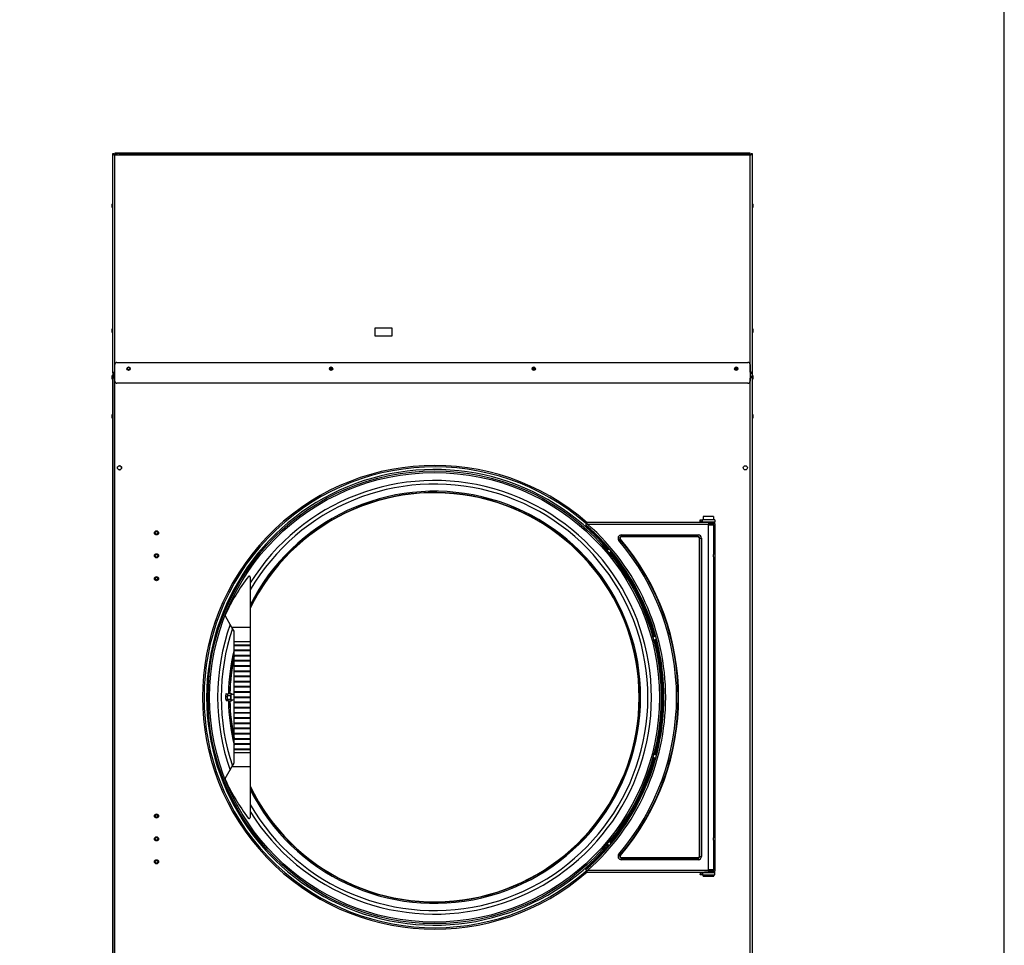
# Model space of a CAD drawing. Units: inches. Extents: x -21 to 217, y -217 to 159.
# Drawn here: x 158 to 217, y -176 to -120 of the extents above; entities that cross this region are included whole.
import ezdxf

# ---------------------------------------------------------------- set-up
doc = ezdxf.new("R2010")
doc.units = ezdxf.units.IN
doc.header["$LTSCALE"] = 16
doc.header["$MEASUREMENT"] = 0
for name, color, linetype, lineweight in [('Sketch Geometry(Dexter)', 7, 'Continuous', 25), ('Visible Edges(Dexter)', 7, 'Continuous', 25), ('Visible Tangent Edges(Dexter)', 7, 'Continuous', 25)]:
    doc.layers.add(name, color=color, linetype=linetype, lineweight=lineweight)

# ---------------------------------------------------------------- blocks, each defined once
blk = doc.blocks.new('A$C405E5F30')
at = {"layer": 'Sketch Geometry(Dexter)'}
for p, q in [((15.786, 65.25), (16.786, 65.25)), ((15.786, 64.75), (15.786, 65.25)), ((16.786, 65.25), (16.786, 64.75)), ((16.786, 64.75), (15.786, 64.75))]:
    blk.add_line(p, q, dxfattribs=at)
at = {"layer": 'Visible Edges(Dexter)'}
for p, q in [((0.036, 75.73), (0.084, 75.73)), ((0.036, 62.558), (0.036, 75.73)), ((0.146, 75.651), (0.146, 75.698)), ((0.146, 75.698), (0.274, 75.698)), ((0.192, 75.651), (0.146, 75.651)), ((0.413, 75.75), (0.163, 75.75)), ((0.163, 75.75), (0.163, 75.698)), ((0.396, 75.73), (38.05, 75.73)), ((0.413, 75.73), (0.413, 75.75)), ((38.038, 75.75), (0.413, 75.75)), ((38.288, 75.75), (38.038, 75.75)), ((38.038, 75.75), (38.038, 75.73)), ((38.303, 75.698), (38.173, 75.698)), ((38.255, 75.651), (38.303, 75.651)), ((38.288, 75.698), (38.288, 75.75)), ((38.303, 75.651), (38.303, 75.698)), ((38.363, 75.73), (38.411, 75.73)), ((38.411, 75.73), (38.411, 62.558)), ((38.413, 75.588), (38.413, 62.303)), ((0.021, 72.464), (0.021, 72.714)), ((0.021, 72.714), (0.036, 72.714)), ((38.428, 72.714), (38.413, 72.714)), ((38.428, 72.714), (38.428, 72.464)), ((0, 72.501), (0, 72.676)), ((0.021, 72.464), (0.036, 72.464)), ((38.428, 72.464), (38.413, 72.464)), ((38.449, 72.676), (38.449, 72.501)), ((0, 65.001), (0, 65.176)), ((0.021, 64.964), (0.021, 65.214)), ((0.021, 65.214), (0.036, 65.214)), ((38.428, 65.214), (38.413, 65.214)), ((38.428, 65.214), (38.428, 64.964)), ((38.449, 65.176), (38.449, 65.001)), ((0.021, 64.964), (0.036, 64.964)), ((38.428, 64.964), (38.413, 64.964)), ((0.161, 62.058), (0.161, 63.058)), ((0.286, 63.183), (38.161, 63.183)), ((13.077, 62.84), (13.214, 62.84)), ((25.233, 62.84), (25.37, 62.84)), ((37.389, 62.84), (37.527, 62.84)), ((38.286, 63.058), (38.286, 62.058)), ((0, 62.205), (0, 62.38)), ((0.021, 62.167), (0.021, 62.417)), ((0.021, 62.417), (0.036, 62.417)), ((0.021, 62.167), (0.036, 62.167)), ((0.036, 62.558), (0.036, 22.002)), ((0.084, 62.558), (0.036, 62.558)), ((0.086, 62.303), (0.038, 62.303)), ((0.038, 22.344), (0.038, 62.303)), ((0.12, 62.558), (0.084, 62.558)), ((0.086, 62.303), (0.102, 62.303)), ((0.089, 62.307), (0.089, 62.355)), ((0.161, 62.355), (0.089, 62.355)), ((0.098, 62.495), (0.098, 62.543)), ((0.161, 62.495), (0.098, 62.495)), ((38.348, 62.495), (38.286, 62.495)), ((38.361, 62.355), (38.286, 62.355)), ((38.363, 62.558), (38.327, 62.558)), ((38.348, 62.543), (38.348, 62.495)), ((38.349, 62.303), (38.365, 62.303)), ((38.361, 62.355), (38.361, 62.307)), ((38.363, 62.558), (38.411, 62.558)), ((38.365, 62.303), (38.413, 62.303)), ((38.428, 62.417), (38.413, 62.417)), ((38.413, 62.303), (38.413, 22.344)), ((38.428, 62.167), (38.413, 62.167)), ((38.428, 62.417), (38.428, 62.167)), ((38.449, 62.38), (38.449, 62.205)), ((38.161, 61.933), (0.286, 61.933)), ((0, 59.861), (0, 60.036)), ((0.021, 59.823), (0.021, 60.073)), ((0.021, 60.073), (0.036, 60.073)), ((0.021, 59.823), (0.036, 59.823)), ((38.428, 60.073), (38.413, 60.073)), ((38.428, 59.823), (38.413, 59.823)), ((38.428, 60.073), (38.428, 59.823)), ((38.449, 60.036), (38.449, 59.861)), ((36.095, 53.925), (35.48, 53.925)), ((35.48, 53.925), (35.48, 53.74)), ((36.095, 53.925), (36.095, 53.74)), ((28.44, 53.417), (28.416, 53.389)), ((28.44, 53.417), (28.5, 53.484)), ((28.5, 53.484), (28.509, 53.494)), ((36.007, 53.574), (28.509, 53.574)), ((28.509, 53.494), (28.509, 53.574)), ((35.288, 53.605), (35.288, 53.574)), ((35.31, 53.74), (35.426, 53.74)), ((35.31, 53.74), (35.31, 53.66)), ((35.31, 53.66), (35.31, 53.62)), ((35.426, 53.62), (35.31, 53.62)), ((36.163, 53.74), (35.426, 53.74)), ((35.426, 53.62), (36.163, 53.62)), ((35.6, 53.62), (35.6, 53.574)), ((35.788, 53.525), (35.788, 53.469)), ((36.1, 53.499), (35.788, 53.499)), ((35.788, 53.436), (35.788, 53.469)), ((36.007, 53.44), (35.788, 53.44)), ((35.788, 53.436), (36.116, 53.436)), ((35.913, 53.44), (35.913, 53.436)), ((35.975, 53.62), (35.975, 53.574)), ((36.1, 53.574), (36.007, 53.574)), ((36.007, 53.44), (36.007, 53.499)), ((36.1, 53.574), (36.1, 53.499)), ((36.116, 51.699), (36.116, 53.436)), ((36.163, 53.74), (36.163, 53.62)), ((36.163, 53.495), (36.163, 53.62)), ((36.163, 53.495), (36.163, 32.652)), ((29.827, 51.989), (29.701, 51.884)), ((29.949, 51.843), (29.823, 51.738)), ((36.116, 34.699), (36.116, 51.449)), ((8.29, 50.297), (8.289, 47.266)), ((7.194, 47.267), (6.797, 47.955)), ((8.289, 47.266), (7.194, 47.267)), ((7.32, 47.049), (7.194, 47.267)), ((7.32, 46.408), (7.32, 47.049)), ((8.289, 47.266), (8.288, 46.408)), ((32.612, 46.726), (32.455, 46.684)), ((7.319, 46.234), (7.32, 46.408)), ((7.319, 46.174), (7.319, 46.234)), ((7.319, 46.234), (8.288, 46.234)), ((7.319, 45.922), (7.319, 46.174)), ((8.288, 46.174), (7.319, 46.174)), ((8.288, 46.408), (7.32, 46.408)), ((7.344, 46.234), (7.344, 46.174)), ((8.263, 46.174), (8.263, 46.234)), ((8.288, 46.408), (8.288, 46.234)), ((8.288, 46.234), (8.288, 46.174)), ((8.288, 46.174), (8.288, 45.921)), ((32.662, 46.543), (32.504, 46.5)), ((7.319, 45.862), (7.319, 45.922)), ((7.319, 45.922), (8.288, 45.921)), ((7.319, 45.609), (7.319, 45.862)), ((8.288, 45.861), (7.319, 45.862)), ((7.319, 45.549), (7.319, 45.609)), ((7.319, 45.609), (8.288, 45.609)), ((7.319, 45.297), (7.319, 45.549)), ((8.288, 45.549), (7.319, 45.549)), ((7.344, 45.922), (7.344, 45.862)), ((7.344, 45.609), (7.344, 45.549)), ((8.263, 45.861), (8.263, 45.921)), ((8.263, 45.549), (8.263, 45.609)), ((8.288, 45.921), (8.288, 45.861)), ((8.288, 45.861), (8.288, 45.609)), ((8.288, 45.609), (8.288, 45.549)), ((8.288, 45.549), (8.288, 45.296)), ((7.319, 45.237), (7.319, 45.297)), ((7.319, 45.297), (8.288, 45.296)), ((7.319, 44.984), (7.319, 45.237)), ((8.288, 45.236), (7.319, 45.237)), ((7.319, 44.924), (7.319, 44.984)), ((7.319, 44.984), (8.288, 44.984)), ((7.319, 44.672), (7.319, 44.924)), ((8.288, 44.924), (7.319, 44.924)), ((7.344, 45.297), (7.344, 45.237)), ((7.344, 44.984), (7.344, 44.924)), ((8.263, 45.236), (8.263, 45.296)), ((8.263, 44.924), (8.263, 44.984)), ((8.288, 45.296), (8.288, 45.236)), ((8.288, 45.236), (8.288, 44.984)), ((8.288, 44.984), (8.288, 44.924)), ((8.288, 44.924), (8.288, 44.671)), ((7.319, 44.612), (7.319, 44.672)), ((7.319, 44.672), (8.288, 44.671)), ((7.319, 44.359), (7.319, 44.612)), ((8.288, 44.611), (7.319, 44.612)), ((7.319, 44.299), (7.319, 44.359)), ((7.319, 44.359), (8.287, 44.359)), ((7.344, 44.672), (7.344, 44.612)), ((7.344, 44.359), (7.344, 44.299)), ((8.262, 44.299), (8.262, 44.359)), ((8.263, 44.611), (8.263, 44.671)), ((8.288, 44.611), (8.287, 44.359)), ((8.287, 44.359), (8.287, 44.299)), ((8.288, 44.671), (8.288, 44.611)), ((7.318, 43.734), (7.319, 43.987)), ((7.318, 43.674), (7.318, 43.734)), ((7.318, 43.734), (8.287, 43.734)), ((7.319, 44.047), (7.319, 44.299)), ((8.287, 44.299), (7.319, 44.299)), ((7.319, 43.987), (7.319, 44.047)), ((7.319, 44.047), (8.287, 44.046)), ((8.287, 43.986), (7.319, 43.987)), ((7.343, 43.734), (7.343, 43.674)), ((7.344, 44.047), (7.344, 43.987)), ((8.262, 43.986), (8.262, 44.046)), ((8.262, 43.674), (8.262, 43.734)), ((8.287, 44.299), (8.287, 44.046)), ((8.287, 44.046), (8.287, 43.986)), ((8.287, 43.986), (8.287, 43.734)), ((8.287, 43.734), (8.287, 43.674)), ((6.827, 43.263), (6.837, 43.282)), ((6.842, 43.291), (6.937, 43.291)), ((6.927, 43.186), (6.965, 43.303)), ((6.927, 43.186), (7.123, 43.186)), ((6.929, 42.97), (6.927, 43.186)), ((6.965, 43.303), (7.161, 43.302)), ((7.123, 43.186), (7.142, 43.244)), ((7.124, 43.078), (7.123, 43.186)), ((7.142, 43.244), (7.161, 43.302)), ((7.161, 43.302), (7.173, 43.274)), ((7.318, 43.422), (7.318, 43.674)), ((8.287, 43.674), (7.318, 43.674)), ((7.318, 43.362), (7.318, 43.422)), ((7.318, 43.422), (8.287, 43.421)), ((7.318, 43.109), (7.318, 43.362)), ((8.287, 43.361), (7.318, 43.362)), ((7.343, 43.422), (7.343, 43.362)), ((8.262, 43.361), (8.262, 43.421)), ((8.287, 43.674), (8.287, 43.421)), ((8.287, 43.421), (8.287, 43.361)), ((8.287, 43.361), (8.287, 43.109)), ((6.812, 43.128), (6.907, 43.128)), ((6.827, 42.923), (6.921, 42.923)), ((6.827, 42.91), (6.827, 42.909)), ((6.871, 42.881), (6.965, 42.881)), ((6.929, 42.97), (7.125, 42.97)), ((6.969, 42.87), (6.929, 42.97)), ((6.969, 42.87), (7.165, 42.87)), ((7.125, 42.97), (7.124, 43.078)), ((7.145, 42.92), (7.125, 42.97)), ((7.165, 42.87), (7.145, 42.92)), ((7.174, 42.899), (7.165, 42.87)), ((7.318, 43.049), (7.318, 43.109)), ((7.318, 43.109), (8.287, 43.109)), ((7.318, 42.797), (7.318, 43.049)), ((8.287, 43.049), (7.318, 43.049)), ((7.318, 42.737), (7.318, 42.797)), ((7.318, 42.797), (8.287, 42.796)), ((7.318, 42.484), (7.318, 42.737)), ((8.287, 42.736), (7.318, 42.737)), ((7.343, 43.109), (7.343, 43.049)), ((7.343, 42.797), (7.343, 42.737)), ((8.262, 43.049), (8.262, 43.109)), ((8.262, 42.736), (8.262, 42.796)), ((8.287, 43.109), (8.287, 43.049)), ((8.287, 43.049), (8.287, 42.796)), ((8.287, 42.796), (8.287, 42.736)), ((8.287, 42.736), (8.287, 42.484)), ((7.318, 42.424), (7.318, 42.484)), ((7.318, 42.484), (8.287, 42.484)), ((7.318, 42.172), (7.318, 42.424)), ((8.287, 42.424), (7.318, 42.424)), ((7.318, 42.112), (7.318, 42.172)), ((7.318, 42.172), (8.287, 42.171)), ((7.318, 41.859), (7.318, 42.112)), ((8.287, 42.111), (7.318, 42.112)), ((7.343, 42.484), (7.343, 42.424)), ((7.343, 42.172), (7.343, 42.112)), ((8.262, 42.424), (8.262, 42.484)), ((8.262, 42.111), (8.262, 42.171)), ((8.287, 42.484), (8.287, 42.424)), ((8.287, 42.424), (8.287, 42.171)), ((8.287, 42.171), (8.287, 42.111)), ((8.287, 42.111), (8.287, 41.859)), ((7.318, 41.799), (7.318, 41.859)), ((7.318, 41.859), (8.287, 41.859)), ((7.318, 41.547), (7.318, 41.799)), ((8.286, 41.799), (7.318, 41.799)), ((7.318, 41.487), (7.318, 41.547)), ((7.318, 41.547), (8.286, 41.546)), ((7.318, 41.234), (7.318, 41.487)), ((8.286, 41.486), (7.318, 41.487)), ((7.343, 41.859), (7.343, 41.799)), ((7.343, 41.547), (7.343, 41.487)), ((8.261, 41.799), (8.262, 41.859)), ((8.261, 41.486), (8.261, 41.546)), ((8.287, 41.859), (8.286, 41.799)), ((8.286, 41.799), (8.286, 41.546)), ((8.286, 41.546), (8.286, 41.486)), ((8.286, 41.486), (8.286, 41.234)), ((7.317, 40.922), (7.318, 41.174)), ((7.317, 40.862), (7.317, 40.922)), ((7.317, 40.922), (8.286, 40.921)), ((7.317, 40.609), (7.317, 40.862)), ((8.286, 40.861), (7.317, 40.862)), ((7.318, 41.174), (7.318, 41.234)), ((7.318, 41.234), (8.286, 41.234)), ((8.286, 41.174), (7.318, 41.174)), ((7.342, 40.922), (7.342, 40.862)), ((7.343, 41.234), (7.343, 41.174)), ((8.261, 41.174), (8.261, 41.234)), ((8.261, 40.861), (8.261, 40.921)), ((8.286, 41.234), (8.286, 41.174)), ((8.286, 41.174), (8.286, 40.921)), ((8.286, 40.921), (8.286, 40.861)), ((8.286, 40.861), (8.286, 40.609)), ((7.317, 40.549), (7.317, 40.609)), ((7.317, 40.609), (8.286, 40.609)), ((7.317, 40.297), (7.317, 40.549)), ((8.286, 40.549), (7.317, 40.549)), ((7.317, 40.237), (7.317, 40.297)), ((7.317, 40.297), (8.286, 40.296)), ((7.317, 39.984), (7.317, 40.237)), ((8.286, 40.236), (7.317, 40.237)), ((7.342, 40.609), (7.342, 40.549)), ((7.342, 40.297), (7.342, 40.237)), ((8.261, 40.549), (8.261, 40.609)), ((8.261, 40.236), (8.261, 40.296)), ((8.286, 40.609), (8.286, 40.549)), ((8.286, 40.549), (8.286, 40.296)), ((8.286, 40.296), (8.286, 40.236)), ((8.286, 40.236), (8.286, 39.984)), ((7.317, 39.924), (7.317, 39.984)), ((7.317, 39.984), (8.286, 39.984)), ((7.317, 39.75), (7.317, 39.924)), ((8.286, 39.924), (7.317, 39.924)), ((7.317, 39.75), (8.286, 39.75)), ((7.317, 39.143), (7.317, 39.75)), ((7.342, 39.984), (7.342, 39.924)), ((8.261, 39.924), (8.261, 39.984)), ((8.286, 39.75), (8.285, 38.891)), ((8.286, 39.984), (8.286, 39.924)), ((8.286, 39.924), (8.286, 39.75)), ((32.662, 39.606), (32.504, 39.648)), ((7.191, 38.892), (7.3, 39.08)), ((32.612, 39.422), (32.455, 39.465)), ((6.793, 38.204), (7.191, 38.892)), ((8.285, 38.891), (7.191, 38.892)), ((8.285, 38.891), (8.284, 35.86)), ((29.949, 34.305), (29.823, 34.41)), ((36.116, 32.712), (36.116, 34.449)), ((29.827, 34.16), (29.701, 34.265)), ((28.416, 32.76), (28.44, 32.732)), ((28.5, 32.664), (28.44, 32.732)), ((28.509, 32.654), (28.5, 32.664)), ((28.509, 32.574), (28.509, 32.654)), ((28.509, 32.574), (35.546, 32.574)), ((35.288, 32.574), (35.288, 32.542)), ((35.288, 32.542), (35.288, 32.437)), ((35.31, 32.527), (35.31, 32.487)), ((35.31, 32.527), (35.426, 32.527)), ((36.163, 32.527), (35.426, 32.527)), ((35.459, 32.574), (35.459, 32.527)), ((36.117, 32.574), (35.546, 32.574)), ((35.788, 32.679), (35.788, 32.712)), ((36.116, 32.712), (35.788, 32.712)), ((35.788, 32.709), (36.007, 32.709)), ((35.788, 32.679), (35.788, 32.624)), ((35.788, 32.649), (36.1, 32.649)), ((35.913, 32.709), (35.913, 32.712)), ((36.007, 32.709), (36.007, 32.649)), ((36.1, 32.574), (36.1, 32.649)), ((36.117, 32.574), (36.117, 32.527)), ((36.163, 32.527), (36.163, 32.652)), ((36.163, 32.407), (36.163, 32.527)), ((35.31, 32.487), (35.31, 32.407)), ((35.426, 32.407), (35.31, 32.407)), ((35.426, 32.407), (36.163, 32.407)), ((35.47, 32.324), (35.47, 32.407)), ((35.47, 32.324), (36.105, 32.324)), ((36.105, 32.324), (36.105, 32.407))]:
    blk.add_line(p, q, dxfattribs=at)
for centre, radius in [((0.989, 62.808), 0.101), ((0.989, 62.808), 0.076), ((13.145, 62.808), 0.101), ((13.145, 62.808), 0.076), ((25.302, 62.808), 0.101), ((25.302, 62.808), 0.076), ((37.458, 62.808), 0.101), ((37.458, 62.808), 0.076), ((0.444, 56.855), 0.125), ((38.007, 56.855), 0.125), ((19.35, 43.074), 13.592), ((2.663, 52.948), 0.125), ((2.663, 52.948), 0.083), ((2.663, 52.948), 0.078), ((2.663, 51.573), 0.125), ((2.663, 51.573), 0.083), ((2.663, 51.573), 0.078), ((2.663, 50.198), 0.125), ((2.663, 50.198), 0.083), ((2.663, 50.198), 0.078), ((2.663, 35.948), 0.125), ((2.663, 35.948), 0.083), ((2.663, 35.948), 0.078), ((2.663, 34.573), 0.125), ((2.663, 34.573), 0.083), ((2.663, 34.573), 0.078), ((2.663, 33.198), 0.125), ((2.663, 33.198), 0.083), ((2.663, 33.198), 0.078)]:
    blk.add_circle(centre, radius, dxfattribs=at)
for centre, radius, start, end in [((0.044, 72.676), 0.044, 121.50235, 180), ((38.405, 72.676), 0.044, 0, 58.49765), ((0.044, 72.501), 0.044, 180, 238.49765), ((38.405, 72.501), 0.044, 301.50235, 0), ((0.044, 65.176), 0.044, 121.50235, 180), ((0.044, 65.001), 0.044, 180, 238.49765), ((38.405, 65.176), 0.044, 0, 58.49765), ((38.405, 65.001), 0.044, 301.50235, 0), ((0.286, 63.058), 0.125, 90, 180), ((38.161, 63.058), 0.125, 0, 90), ((0.044, 62.38), 0.044, 121.50235, 180), ((0.044, 62.205), 0.044, 180, 238.49765), ((0.286, 62.058), 0.125, 180, 270), ((38.161, 62.058), 0.125, 270, 0), ((38.405, 62.38), 0.044, 0, 58.49765), ((38.405, 62.205), 0.044, 301.50235, 0), ((0.044, 60.036), 0.044, 121.50235, 180), ((0.044, 59.861), 0.044, 180, 238.49765), ((38.405, 60.036), 0.044, 0, 58.49765), ((38.405, 59.861), 0.044, 301.50235, 0), ((0.442, 56.855), 0.125, 270.42399, 89.57601), ((19.35, 43.074), 13.921, 48.86218, 311.13782), ((19.35, 43.074), 13.835, 48.6874, 311.3126), ((19.35, 43.074), 12.281, 205.71017, 154.24549), ((19.35, 43.074), 13.733, 40.39637, 48.6874), ((19.35, 43.074), 13.733, 15.39637, 39.60363), ((17.732, 43.075), 12, 142.76971, 155.70906), ((8.227, 50.297), 0.0625, 359.97783, 142.76971), ((6.851, 47.986), 0.0625, 155.70906, 209.97783), ((19.35, 43.074), 13.733, 345.39637, 14.60363), ((19.35, 43.074), 12.281, 168.41701, 178.93591), ((19.35, 43.074), 12.281, 180.95418, 191.53866), ((7.192, 39.143), 0.125, 329.97783, 359.97783), ((19.35, 43.074), 13.733, 320.39637, 344.60363), ((6.848, 38.173), 0.0625, 149.97783, 204.24661), ((17.732, 43.075), 12, 204.24661, 217.18596), ((8.222, 35.86), 0.0625, 217.18596, 359.97783), ((19.35, 43.074), 13.733, 311.3126, 319.60363)]:
    blk.add_arc(centre, radius, start, end, dxfattribs=at)
for major_axis, start_param, end_param in [((0, 0.187), 0.567687, 1.614885), ((0, 0.187), 0, 0.567687), ((0, 0.187), 1.614885, 2.662082), ((0, -0.187), 5.803675, 6.283185)]:
    blk.add_ellipse((7.163, 43.086), major_axis=major_axis, ratio=0.207912, start_param=start_param, end_param=end_param, dxfattribs=at)
for points in [[(0.036, 75.73), (0.036, 75.693), (0.089, 75.656), (0.146, 75.619)], [(0.146, 75.619), (0.114, 75.656), (0.084, 75.693), (0.084, 75.73)], [(0.146, 75.698), (0.129, 75.698), (0.111, 75.694), (0.096, 75.686)], [(38.3, 75.619), (38.358, 75.656), (38.411, 75.693), (38.411, 75.73)], [(38.363, 75.73), (38.363, 75.693), (38.333, 75.656), (38.3, 75.619)], [(38.303, 75.698), (38.32, 75.698), (38.336, 75.694), (38.352, 75.686)], [(38.324, 75.647), (38.317, 75.649), (38.31, 75.651), (38.303, 75.651)], [(38.411, 75.608), (38.412, 75.601), (38.413, 75.595), (38.413, 75.588)], [(38.411, 75.591), (38.412, 75.59), (38.413, 75.589), (38.413, 75.588)], [(0.038, 62.303), (0.038, 62.298), (0.041, 62.292), (0.048, 62.287)], [(0.048, 62.287), (0.056, 62.28), (0.069, 62.273), (0.086, 62.267)], [(0.089, 62.355), (0.095, 62.355), (0.1, 62.351), (0.105, 62.345)], [(0.098, 62.495), (0.104, 62.495), (0.109, 62.5), (0.114, 62.509)], [(38.348, 62.495), (38.343, 62.495), (38.338, 62.5), (38.333, 62.509)], [(38.361, 62.355), (38.356, 62.355), (38.351, 62.351), (38.345, 62.345)], [(38.403, 62.287), (38.395, 62.28), (38.381, 62.273), (38.365, 62.267)], [(38.411, 62.558), (38.411, 62.563), (38.406, 62.568), (38.397, 62.573)], [(38.413, 62.303), (38.413, 62.298), (38.41, 62.292), (38.403, 62.287)]]:
    blk.add_open_spline(points, degree=3, dxfattribs=at)
for points, knots in [([(0.123, 75.646), (0.123, 75.646), (0.124, 75.646), (0.124, 75.646), (0.131, 75.649), (0.139, 75.651), (0.146, 75.651)], [0.7579668, 0.7579668, 0.7579668, 0.7579668, 0.7660649, 0.7660649, 0.7660649, 1, 1, 1, 1]), ([(0.396, 75.73), (0.341, 75.73), (0.286, 75.708), (0.23, 75.675), (0.202, 75.658), (0.174, 75.638), (0.146, 75.619)], [-1, -1, -1, -1, -0.335653, -0.335653, -0.335653, 0, 0, 0, 0]), ([(38.05, 75.73), (38.106, 75.73), (38.161, 75.708), (38.217, 75.675), (38.245, 75.658), (38.273, 75.638), (38.3, 75.619)], [-1, -1, -1, -1, -0.3356529, -0.3356529, -0.3356529, 0, 0, 0, 0]), ([(0.036, 62.558), (0.036, 62.568), (0.058, 62.579), (0.091, 62.59), (0.108, 62.595), (0.127, 62.6), (0.146, 62.606)], [-1, -1, -1, -1, -0.335653, -0.335653, -0.335653, 0, 0, 0, 0]), ([(0.146, 62.606), (0.121, 62.593), (0.097, 62.581), (0.088, 62.569), (0.085, 62.565), (0.084, 62.561), (0.084, 62.558)], [0, 0, 0, 0, 0.766065, 0.766065, 0.766065, 1, 1, 1, 1]), ([(0.148, 62.244), (0.123, 62.259), (0.099, 62.274), (0.09, 62.289), (0.087, 62.294), (0.086, 62.298), (0.086, 62.303)], [0, 0, 0, 0, 0.766065, 0.766065, 0.766065, 1, 1, 1, 1]), ([(0.086, 62.267), (0.088, 62.266), (0.09, 62.265), (0.093, 62.264), (0.11, 62.257), (0.129, 62.251), (0.148, 62.244)], [-0.3827191, -0.3827191, -0.3827191, -0.3827191, -0.3356529, -0.3356529, -0.3356529, 0, 0, 0, 0]), ([(0.148, 62.244), (0.133, 62.269), (0.118, 62.293), (0.103, 62.302), (0.099, 62.305), (0.094, 62.307), (0.089, 62.307)], [0, 0, 0, 0, 0.766065, 0.766065, 0.766065, 1, 1, 1, 1]), ([(0.146, 62.606), (0.134, 62.581), (0.122, 62.556), (0.11, 62.547), (0.106, 62.545), (0.102, 62.543), (0.098, 62.543)], [0, 0, 0, 0, 0.766065, 0.766065, 0.766065, 1, 1, 1, 1]), ([(0.105, 62.345), (0.113, 62.336), (0.121, 62.319), (0.129, 62.3), (0.135, 62.283), (0.142, 62.263), (0.148, 62.244)], [-0.7315391, -0.7315391, -0.7315391, -0.7315391, -0.3356529, -0.3356529, -0.3356529, 0, 0, 0, 0]), ([(0.114, 62.509), (0.119, 62.518), (0.125, 62.533), (0.13, 62.55), (0.136, 62.567), (0.141, 62.586), (0.146, 62.606)], [-0.679461, -0.679461, -0.679461, -0.679461, -0.3356529, -0.3356529, -0.3356529, 0, 0, 0, 0]), ([(38.3, 62.606), (38.313, 62.581), (38.325, 62.556), (38.337, 62.547), (38.341, 62.545), (38.345, 62.543), (38.348, 62.543)], [0, 0, 0, 0, 0.766065, 0.766065, 0.766065, 1, 1, 1, 1]), ([(38.397, 62.573), (38.388, 62.579), (38.373, 62.584), (38.356, 62.59), (38.339, 62.595), (38.32, 62.6), (38.3, 62.606)], [-0.679461, -0.679461, -0.679461, -0.679461, -0.3356529, -0.3356529, -0.3356529, 0, 0, 0, 0]), ([(38.333, 62.509), (38.328, 62.518), (38.322, 62.533), (38.317, 62.55), (38.311, 62.567), (38.306, 62.586), (38.3, 62.606)], [-0.679461, -0.679461, -0.679461, -0.679461, -0.3356529, -0.3356529, -0.3356529, 0, 0, 0, 0]), ([(38.3, 62.606), (38.326, 62.593), (38.35, 62.581), (38.359, 62.569), (38.362, 62.565), (38.363, 62.561), (38.363, 62.558)], [0, 0, 0, 0, 0.766065, 0.766065, 0.766065, 1, 1, 1, 1]), ([(38.345, 62.345), (38.338, 62.336), (38.33, 62.319), (38.322, 62.3), (38.316, 62.283), (38.309, 62.263), (38.302, 62.244)], [-0.7315391, -0.7315391, -0.7315391, -0.7315391, -0.3356529, -0.3356529, -0.3356529, 0, 0, 0, 0]), ([(38.302, 62.244), (38.317, 62.269), (38.332, 62.293), (38.348, 62.302), (38.352, 62.305), (38.357, 62.307), (38.361, 62.307)], [0, 0, 0, 0, 0.766065, 0.766065, 0.766065, 1, 1, 1, 1]), ([(38.302, 62.244), (38.327, 62.259), (38.352, 62.274), (38.361, 62.289), (38.363, 62.294), (38.365, 62.298), (38.365, 62.303)], [0, 0, 0, 0, 0.766065, 0.766065, 0.766065, 1, 1, 1, 1]), ([(38.365, 62.267), (38.363, 62.266), (38.36, 62.265), (38.358, 62.264), (38.341, 62.257), (38.322, 62.251), (38.302, 62.244)], [-0.3827191, -0.3827191, -0.3827191, -0.3827191, -0.3356529, -0.3356529, -0.3356529, 0, 0, 0, 0]), ([(28.5, 53.484), (28.513, 53.479), (28.526, 53.475), (28.539, 53.47), (28.539, 53.469), (28.539, 53.469)], [-0.1046418, -0.1046418, -0.1046418, -0.1046418, 0, 0, 0.0020616, 0.0020616, 0.0020616, 0.0020616]), ([(35.288, 53.71), (35.292, 53.72), (35.295, 53.727), (35.303, 53.737), (35.306, 53.74), (35.31, 53.74)], [0, 0, 0, 0, 0.1575283, 0.1575283, 0.3150567, 0.3150567, 0.3150567, 0.3150567]), ([(35.288, 53.605), (35.288, 53.616), (35.288, 53.651), (35.288, 53.687), (35.288, 53.71)], [0.15875, 0.15875, 0.15875, 0.15875, 0.2603495, 0.46355, 0.46355, 0.46355, 0.46355]), ([(35.31, 53.62), (35.306, 53.62), (35.303, 53.618), (35.295, 53.613), (35.292, 53.61), (35.288, 53.605)], [0, 0, 0, 0, 0.0838956, 0.0838956, 0.1677913, 0.1677913, 0.1677913, 0.1677913]), ([(35.788, 53.525), (35.812, 53.525), (35.836, 53.529), (35.881, 53.542), (35.903, 53.55), (35.945, 53.564), (35.964, 53.569), (35.991, 53.574), (35.999, 53.574), (36.007, 53.574)], [0, 0, 0, 0, 0.1870671, 0.1870671, 0.3741343, 0.3741343, 0.5612014, 0.5612014, 0.6467346, 0.6467346, 0.6467346, 0.6467346]), ([(29.818, 51.982), (29.813, 51.988), (29.809, 51.994), (29.803, 52.004), (29.802, 52.007), (29.803, 52.008)], [1.6990108, 1.6990108, 1.6990108, 1.6990108, 1.7940315, 1.7940315, 1.9135797, 1.9135797, 1.9135797, 1.9135797]), ([(29.803, 52.008), (29.804, 52.009), (29.806, 52.007), (29.816, 51.999), (29.823, 51.992), (29.839, 51.976), (29.849, 51.966), (29.869, 51.943), (29.88, 51.93), (29.9, 51.906), (29.911, 51.893), (29.93, 51.869), (29.938, 51.858), (29.951, 51.84), (29.957, 51.832), (29.963, 51.821), (29.964, 51.817), (29.963, 51.816), (29.96, 51.818), (29.951, 51.825), (29.946, 51.83), (29.94, 51.836)], [0, 0, 0, 0, 0.119649, 0.119649, 0.239299, 0.239299, 0.358948, 0.358948, 0.478597, 0.478597, 0.598246, 0.598246, 0.717896, 0.717896, 0.837545, 0.837545, 0.957194, 0.957194, 1.076742, 1.076742, 1.171763, 1.171763, 1.171763, 1.171763]), ([(36.116, 51.449), (36.116, 51.449), (36.115, 51.453), (36.11, 51.465), (36.107, 51.475), (36.101, 51.497), (36.097, 51.511), (36.093, 51.542), (36.091, 51.559), (36.091, 51.574), (36.091, 51.59), (36.093, 51.607), (36.097, 51.638), (36.101, 51.652), (36.107, 51.674), (36.11, 51.683), (36.115, 51.696), (36.116, 51.699), (36.116, 51.699)], [1.45121, 1.45121, 1.45121, 1.45121, 1.5720946, 1.5720946, 1.6929792, 1.6929792, 1.8139629, 1.8139629, 1.9349466, 1.9349466, 1.9349466, 2.0559303, 2.0559303, 2.1769141, 2.1769141, 2.2977987, 2.2977987, 2.4186833, 2.4186833, 2.4186833, 2.4186833]), ([(32.601, 46.723), (32.6, 46.732), (32.599, 46.739), (32.598, 46.75), (32.598, 46.753), (32.599, 46.754)], [1.6990108, 1.6990108, 1.6990108, 1.6990108, 1.7940315, 1.7940315, 1.9135797, 1.9135797, 1.9135797, 1.9135797]), ([(32.599, 46.754), (32.6, 46.754), (32.602, 46.751), (32.607, 46.74), (32.611, 46.731), (32.618, 46.71), (32.623, 46.696), (32.632, 46.667), (32.636, 46.651), (32.644, 46.62), (32.648, 46.604), (32.655, 46.574), (32.658, 46.56), (32.662, 46.538), (32.664, 46.529), (32.665, 46.516), (32.665, 46.513), (32.663, 46.512), (32.661, 46.515), (32.656, 46.525), (32.653, 46.532), (32.651, 46.54)], [0, 0, 0, 0, 0.119649, 0.119649, 0.239299, 0.239299, 0.358948, 0.358948, 0.478597, 0.478597, 0.598246, 0.598246, 0.717896, 0.717896, 0.837545, 0.837545, 0.957194, 0.957194, 1.076742, 1.076742, 1.171763, 1.171763, 1.171763, 1.171763]), ([(7.163, 43.274), (7.205, 43.274), (7.247, 43.269), (7.297, 43.257), (7.308, 43.255), (7.318, 43.252)], [4.23287869, 4.23287869, 4.23287869, 4.23287869, 4.27988551, 4.27988551, 4.29301885, 4.29301885, 4.29301885, 4.29301885]), ([(7.318, 42.921), (7.308, 42.918), (7.297, 42.915), (7.247, 42.904), (7.205, 42.899), (7.163, 42.899)], [1.03114587, 1.03114587, 1.03114587, 1.03114587, 1.04427922, 1.04427922, 1.09128604, 1.09128604, 1.09128604, 1.09128604]), ([(32.664, 39.637), (32.665, 39.636), (32.665, 39.633), (32.664, 39.62), (32.662, 39.61), (32.658, 39.589), (32.655, 39.575), (32.648, 39.545), (32.644, 39.529), (32.636, 39.498), (32.632, 39.482), (32.623, 39.453), (32.618, 39.439), (32.611, 39.418), (32.607, 39.409), (32.602, 39.397), (32.6, 39.395), (32.598, 39.395), (32.598, 39.399), (32.599, 39.41), (32.6, 39.417), (32.601, 39.425)], [0, 0, 0, 0, 0.119649, 0.119649, 0.239299, 0.239299, 0.358948, 0.358948, 0.478597, 0.478597, 0.598246, 0.598246, 0.717896, 0.717896, 0.837545, 0.837545, 0.957194, 0.957194, 1.076742, 1.076742, 1.171763, 1.171763, 1.171763, 1.171763]), ([(32.651, 39.609), (32.653, 39.617), (32.656, 39.623), (32.661, 39.634), (32.663, 39.637), (32.664, 39.637)], [1.6990108, 1.6990108, 1.6990108, 1.6990108, 1.7940315, 1.7940315, 1.9135797, 1.9135797, 1.9135797, 1.9135797]), ([(29.963, 34.332), (29.964, 34.331), (29.963, 34.328), (29.957, 34.317), (29.951, 34.309), (29.938, 34.291), (29.93, 34.28), (29.911, 34.255), (29.9, 34.242), (29.88, 34.218), (29.869, 34.206), (29.849, 34.183), (29.839, 34.172), (29.823, 34.157), (29.816, 34.15), (29.806, 34.142), (29.804, 34.14), (29.802, 34.141), (29.803, 34.144), (29.809, 34.154), (29.813, 34.16), (29.818, 34.167)], [0, 0, 0, 0, 0.119649, 0.119649, 0.239299, 0.239299, 0.358948, 0.358948, 0.478597, 0.478597, 0.598246, 0.598246, 0.717896, 0.717896, 0.837545, 0.837545, 0.957194, 0.957194, 1.076742, 1.076742, 1.171763, 1.171763, 1.171763, 1.171763]), ([(29.94, 34.313), (29.946, 34.319), (29.951, 34.324), (29.96, 34.331), (29.963, 34.333), (29.963, 34.332)], [1.6990108, 1.6990108, 1.6990108, 1.6990108, 1.7940315, 1.7940315, 1.9135797, 1.9135797, 1.9135797, 1.9135797]), ([(36.116, 34.449), (36.116, 34.449), (36.115, 34.453), (36.11, 34.465), (36.107, 34.475), (36.101, 34.497), (36.097, 34.511), (36.093, 34.542), (36.091, 34.559), (36.091, 34.574), (36.091, 34.59), (36.093, 34.607), (36.097, 34.638), (36.101, 34.652), (36.107, 34.674), (36.11, 34.683), (36.115, 34.696), (36.116, 34.699), (36.116, 34.699)], [1.45121, 1.45121, 1.45121, 1.45121, 1.5720946, 1.5720946, 1.6929792, 1.6929792, 1.8139629, 1.8139629, 1.9349466, 1.9349466, 1.9349466, 2.0559303, 2.0559303, 2.1769141, 2.1769141, 2.2977987, 2.2977987, 2.4186833, 2.4186833, 2.4186833, 2.4186833]), ([(28.539, 32.679), (28.539, 32.679), (28.539, 32.679), (28.526, 32.674), (28.513, 32.669), (28.5, 32.664)], [-0.2652373, -0.2652373, -0.2652373, -0.2652373, -0.2631796, -0.2631796, -0.1587882, -0.1587882, -0.1587882, -0.1587882]), ([(35.288, 32.542), (35.292, 32.537), (35.295, 32.533), (35.303, 32.528), (35.306, 32.527), (35.31, 32.527)], [0, 0, 0, 0, 0.0838956, 0.0838956, 0.1677913, 0.1677913, 0.1677913, 0.1677913]), ([(36.007, 32.574), (35.999, 32.574), (35.991, 32.575), (35.964, 32.58), (35.945, 32.585), (35.903, 32.599), (35.881, 32.606), (35.836, 32.619), (35.812, 32.624), (35.788, 32.624)], [-0.6467346, -0.6467346, -0.6467346, -0.6467346, -0.5612014, -0.5612014, -0.3741343, -0.3741343, -0.1870671, -0.1870671, 0, 0, 0, 0]), ([(35.31, 32.407), (35.306, 32.407), (35.303, 32.409), (35.295, 32.419), (35.292, 32.427), (35.288, 32.437)], [0, 0, 0, 0, 0.1575283, 0.1575283, 0.3150567, 0.3150567, 0.3150567, 0.3150567])]:
    blk.add_open_spline(points, degree=3, knots=knots, dxfattribs=at)
for points, weights in [([(6.809, 43.196), (6.806, 43.164), (6.812, 43.128)], [1.01114815172, 1.03116674117, 1]), ([(6.842, 43.291), (6.823, 43.257), (6.815, 43.228)], [1, 1.02930464826, 1.01335750786]), ([(6.907, 43.128), (6.92, 43.151), (6.928, 43.172)], [1, 1.01983317525, 1.01893883622]), ([(6.937, 43.291), (6.95, 43.286), (6.959, 43.281)], [1, 1.01717715638, 1.01880664458]), ([(6.94, 43.225), (6.943, 43.256), (6.937, 43.291)], [1.01216526284, 1.03034744169, 1]), ([(6.812, 43.128), (6.801, 43.077), (6.803, 43.033)], [1, 1.03526088565, 1.00500550238]), ([(6.804, 43.016), (6.809, 42.973), (6.827, 42.923)], [1.00660259099, 1.03430199555, 1]), ([(6.827, 42.923), (6.824, 42.915), (6.828, 42.908)], [1, 1.02793672128, 1.01474771501]), ([(6.84, 42.897), (6.851, 42.889), (6.871, 42.881)], [1.01533888832, 1.02728706057, 1]), ([(6.929, 43.043), (6.924, 43.083), (6.907, 43.128)], [1.01099086792, 1.03128856913, 1]), ([(6.921, 42.923), (6.927, 42.948), (6.929, 42.971)], [1, 1.01690843877, 1.0187518565]), ([(6.955, 42.906), (6.944, 42.914), (6.921, 42.923)], [1.01241211607, 1.03013953238, 1])]:
    blk.add_rational_spline(points, weights, degree=2, dxfattribs=at)
at = {"layer": 'Visible Tangent Edges(Dexter)'}
for p, q in [((0.146, 75.619), (0.146, 62.606)), ((38.3, 75.619), (0.146, 75.619)), ((38.3, 62.606), (38.3, 75.619)), ((0.146, 62.606), (0.161, 62.606)), ((0.146, 62.355), (0.146, 62.495)), ((0.148, 62.244), (0.148, 22.403)), ((0.161, 62.244), (0.148, 62.244)), ((38.286, 62.606), (38.3, 62.606)), ((38.302, 62.244), (38.286, 62.244)), ((38.302, 22.403), (38.302, 62.244)), ((38.303, 62.355), (38.303, 62.495)), ((28.539, 53.469), (35.788, 53.469)), ((35.426, 53.62), (35.426, 53.74)), ((35.788, 32.712), (35.788, 53.436)), ((36.163, 53.495), (36.007, 53.495)), ((30.56, 52.824), (35.166, 52.824)), ((30.56, 52.729), (30.56, 52.824)), ((30.56, 52.729), (30.56, 52.728)), ((35.166, 52.729), (30.56, 52.729)), ((30.56, 52.728), (30.56, 52.701)), ((35.166, 52.728), (30.56, 52.728)), ((35.166, 52.701), (30.56, 52.701)), ((35.166, 52.729), (35.166, 52.824)), ((35.166, 52.729), (35.166, 52.728)), ((35.166, 52.728), (35.166, 52.701)), ((35.27, 52.624), (35.243, 52.624)), ((35.243, 33.524), (35.243, 52.624)), ((35.271, 52.624), (35.27, 52.624)), ((35.27, 33.524), (35.27, 52.624)), ((35.271, 52.624), (35.366, 52.624)), ((35.271, 33.524), (35.271, 52.624)), ((35.366, 52.624), (35.366, 33.524)), ((30.408, 52.495), (30.48, 52.556)), ((30.481, 52.557), (30.48, 52.556)), ((30.502, 52.575), (30.481, 52.557)), ((30.48, 33.592), (30.408, 33.654)), ((30.48, 33.592), (30.481, 33.592)), ((30.481, 33.592), (30.502, 33.574)), ((30.56, 33.448), (35.166, 33.448)), ((30.56, 33.421), (30.56, 33.448)), ((30.56, 33.421), (35.166, 33.421)), ((30.56, 33.42), (30.56, 33.421)), ((30.56, 33.42), (35.166, 33.42)), ((30.56, 33.42), (30.56, 33.324)), ((35.166, 33.324), (30.56, 33.324)), ((35.166, 33.421), (35.166, 33.448)), ((35.166, 33.42), (35.166, 33.421)), ((35.166, 33.42), (35.166, 33.324)), ((35.27, 33.524), (35.243, 33.524)), ((35.271, 33.524), (35.27, 33.524)), ((35.271, 33.524), (35.366, 33.524)), ((35.788, 32.679), (28.539, 32.679)), ((35.426, 32.527), (35.426, 32.407)), ((36.007, 32.652), (36.163, 32.652))]:
    blk.add_line(p, q, dxfattribs=at)
blk.add_circle((19.35, 43.074), 13.498, dxfattribs=at)
for centre, radius, start, end in [((19.35, 43.074), 13.679, 40.39793, 319.60207), ((19.35, 43.074), 13.019, 211.79217, 148.1635), ((19.35, 43.074), 12.805, 210.2137, 149.74197), ((19.35, 43.074), 12.371, 206.55592, 153.39974), ((19.35, 43.074), 12.297, 205.86082, 154.09485), ((19.35, 43.074), 13.769, 311.3126, 48.6874), ((19.35, 43.074), 13.874, 311.47578, 48.52423), ((30.56, 52.624), 0.2, 90, 220.42884), ((30.56, 52.624), 0.105, 90, 220.42884), ((30.56, 52.624), 0.104, 90, 220.42884), ((30.56, 52.624), 0.0767, 90, 220.42884), ((35.166, 52.624), 0.2, 0, 90), ((35.166, 52.624), 0.105, 0, 90), ((35.166, 52.624), 0.104, 0, 90), ((35.166, 52.624), 0.0767, 0, 90), ((19.35, 43.074), 14.526, 319.5714, 40.42884), ((19.35, 43.074), 14.621, 319.5714, 40.42884), ((19.35, 43.074), 14.622, 319.5714, 40.42884), ((19.35, 43.074), 14.65, 319.5714, 40.42884), ((19.35, 43.074), 13.679, 15.39793, 39.60207), ((19.35, 43.074), 13.019, 160.36154, 199.59413), ((19.35, 43.074), 12.805, 161.18087, 198.7748), ((19.35, 43.074), 13.679, 345.39793, 14.60207), ((19.35, 43.074), 12.371, 166.54331, 178.94343), ((19.35, 43.074), 12.297, 168.06635, 178.93723), ((19.35, 43.074), 12.371, 180.94713, 193.41236), ((19.35, 43.074), 12.297, 180.95294, 191.88932), ((19.35, 43.074), 13.679, 320.39793, 344.60207), ((30.56, 33.524), 0.2, 139.5714, 270), ((30.56, 33.524), 0.105, 139.5714, 270), ((30.56, 33.524), 0.104, 139.5714, 270), ((30.56, 33.524), 0.0767, 139.5714, 270), ((35.166, 33.524), 0.2, 270, 0), ((35.166, 33.524), 0.105, 270, 0), ((35.166, 33.524), 0.104, 270, 0), ((35.166, 33.524), 0.0767, 270, 0)]:
    blk.add_arc(centre, radius, start, end, dxfattribs=at)
for points, knots in [([(0.048, 62.287), (0.057, 62.285), (0.067, 62.283), (0.08, 62.279), (0.083, 62.278), (0.086, 62.276)], [-0.2856158, -0.2856158, -0.2856158, -0.2856158, -0.207877, -0.207877, -0.1822223, -0.1822223, -0.1822223, -0.1822223]), ([(0.086, 62.303), (0.086, 62.302), (0.086, 62.3), (0.086, 62.297), (0.086, 62.296), (0.086, 62.291), (0.086, 62.288), (0.086, 62.282), (0.086, 62.279), (0.086, 62.276)], [-0.2495852, -0.2495852, -0.2495852, -0.2495852, -0.2286359, -0.2286359, -0.2060259, -0.2060259, -0.1611059, -0.1611059, -0.0987665, -0.0987665, -0.0987665, -0.0987665]), ([(0.086, 62.276), (0.093, 62.274), (0.101, 62.27), (0.115, 62.263), (0.122, 62.26), (0.136, 62.252), (0.142, 62.248), (0.148, 62.244)], [-0.1822223, -0.1822223, -0.1822223, -0.1822223, -0.1195633, -0.1195633, -0.0573076, -0.0573076, 0, 0, 0, 0]), ([(0.148, 62.244), (0.146, 62.247), (0.144, 62.251), (0.14, 62.258), (0.138, 62.261), (0.132, 62.272), (0.129, 62.278), (0.12, 62.295), (0.116, 62.305), (0.11, 62.325), (0.107, 62.335), (0.105, 62.345)], [-0.2882601, -0.2882601, -0.2882601, -0.2882601, -0.2574147, -0.2574147, -0.225417, -0.225417, -0.1669572, -0.1669572, -0.080277, -0.080277, 0, 0, 0, 0]), ([(0.114, 62.509), (0.116, 62.519), (0.118, 62.53), (0.123, 62.551), (0.126, 62.56), (0.133, 62.577), (0.136, 62.583), (0.141, 62.595), (0.144, 62.6), (0.146, 62.606)], [-0.2634715, -0.2634715, -0.2634715, -0.2634715, -0.1820164, -0.1820164, -0.099579, -0.099579, -0.0464666, -0.0464666, 0, 0, 0, 0]), ([(38.397, 62.573), (38.387, 62.575), (38.376, 62.577), (38.356, 62.582), (38.346, 62.585), (38.329, 62.592), (38.323, 62.595), (38.311, 62.6), (38.306, 62.603), (38.3, 62.606)], [-0.2634715, -0.2634715, -0.2634715, -0.2634715, -0.1820164, -0.1820164, -0.099579, -0.099579, -0.0464666, -0.0464666, 0, 0, 0, 0]), ([(38.3, 62.606), (38.302, 62.603), (38.303, 62.6), (38.306, 62.594), (38.308, 62.59), (38.312, 62.581), (38.315, 62.575), (38.321, 62.559), (38.324, 62.549), (38.33, 62.529), (38.332, 62.519), (38.333, 62.509)], [-0.2643719, -0.2643719, -0.2643719, -0.2643719, -0.238785, -0.238785, -0.211849, -0.211849, -0.1609428, -0.1609428, -0.0776774, -0.0776774, 0, 0, 0, 0]), ([(38.345, 62.345), (38.344, 62.335), (38.341, 62.325), (38.334, 62.305), (38.33, 62.295), (38.322, 62.277), (38.318, 62.27), (38.31, 62.257), (38.306, 62.25), (38.302, 62.244)], [-0.2856158, -0.2856158, -0.2856158, -0.2856158, -0.207877, -0.207877, -0.1195633, -0.1195633, -0.0573076, -0.0573076, 0, 0, 0, 0]), ([(38.302, 62.244), (38.306, 62.246), (38.309, 62.248), (38.316, 62.252), (38.32, 62.254), (38.33, 62.26), (38.336, 62.264), (38.35, 62.271), (38.357, 62.274), (38.365, 62.276)], [-0.2882601, -0.2882601, -0.2882601, -0.2882601, -0.2574147, -0.2574147, -0.225417, -0.225417, -0.1669572, -0.1669572, -0.1044722, -0.1044722, -0.1044722, -0.1044722]), ([(38.365, 62.276), (38.365, 62.279), (38.365, 62.282), (38.365, 62.289), (38.365, 62.292), (38.365, 62.298), (38.365, 62.3), (38.365, 62.303), (38.365, 62.303), (38.365, 62.303)], [-0.03211532, -0.03211532, -0.03211532, -0.03211532, -0.01820026, -0.01820026, -0.00829551, -0.00829551, -0.00043451, -0.00043451, 0, 0, 0, 0]), ([(38.365, 62.276), (38.368, 62.278), (38.371, 62.279), (38.383, 62.283), (38.393, 62.285), (38.403, 62.287)], [-0.1044722, -0.1044722, -0.1044722, -0.1044722, -0.080277, -0.080277, 0, 0, 0, 0])]:
    blk.add_open_spline(points, degree=3, knots=knots, dxfattribs=at)
for points in [[(0.086, 62.276), (0.086, 62.272), (0.086, 62.269), (0.086, 62.267)], [(38.365, 62.267), (38.365, 62.269), (38.365, 62.272), (38.365, 62.276)]]:
    blk.add_open_spline(points, degree=3, dxfattribs=at)

msp = doc.modelspace()

# ---------------------------------------------------------------- linework, layer by layer
msp.add_lwpolyline([(217.054, -22.902), (-21.262, -22.902), (-21.262, -217.26), (217.054, -217.26)], close=True)

# ---------------------------------------------------------------- block references
msp.add_blockref('A$C405E5F30', (163.509, -203.845))

doc.saveas('drawing.dxf')
